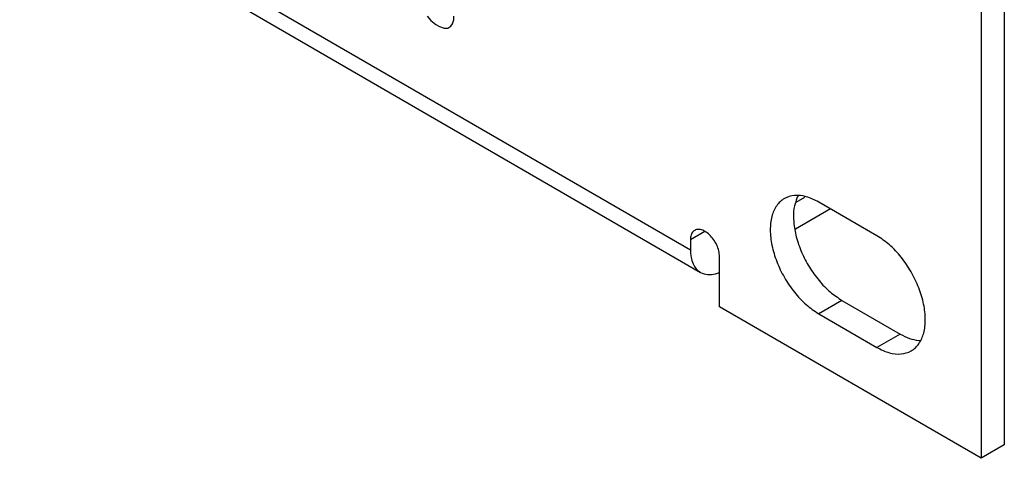
# Model space of a CAD drawing. Units: inches. Extents: x -27.6 to 26.7, y -5 to 13.
# Drawn here: x 4.8 to 6.6, y 2.4 to 3.2 of the extents above; entities that cross this region are included whole.
import ezdxf

# ---------------------------------------------------------------- set-up
doc = ezdxf.new("R2010")
doc.units = ezdxf.units.IN
doc.header["$MEASUREMENT"] = 0

# ---------------------------------------------------------------- blocks, each defined once
blk = doc.blocks.new('57852-02__509', base_point=(-6.9044, 2.3848))
at = {"color": 124, "linetype": 'Continuous'}
for p, q in [((-6.3741, 9.927), (6.0003, 2.765)), ((5.5201, 3.1913), (5.5267, 3.1837)), ((5.5267, 3.1837), (5.5355, 3.176)), ((5.5665, 3.1772), (5.5687, 3.1849)), ((5.5687, 3.1849), (5.5687, 3.1912)), ((5.5355, 3.176), (5.5422, 3.1722)), ((5.5422, 3.1722), (5.551, 3.1696)), ((5.551, 3.1696), (5.5576, 3.1696)), ((5.5576, 3.1696), (5.5632, 3.1728)), ((5.5632, 3.1728), (5.5665, 3.1772)), ((6.0267, 2.7988), (6.0003, 2.7835)), ((6.2766, 2.6729), (6.2343, 2.6485)), ((6.3827, 2.6115), (6.3404, 2.5871))]:
    blk.add_line(p, q, dxfattribs=at)
at = {"color": 7, "linetype": 'Continuous'}
for p, q in [((-6.3556, 9.886), (6.0188, 2.724)), ((6.5729, 5.2431), (6.5729, 2.4093)), ((6.5306, 5.2186), (6.5306, 2.3848)), ((6.1932, 2.8522), (6.2088, 2.8612)), ((6.197, 2.8635), (6.1949, 2.8611)), ((6.256, 2.8398), (6.1919, 2.8027)), ((6.3404, 2.7909), (6.2343, 2.8523)), ((6.0003, 2.7835), (6.0003, 2.765)), ((6.0454, 2.7789), (6.0448, 2.7799)), ((6.0457, 2.7785), (6.0454, 2.7789)), ((6.0533, 2.6611), (6.0533, 2.7528)), ((6.0463, 2.7212), (6.0533, 2.7236)), ((6.5306, 2.3848), (6.0533, 2.6611)), ((6.2766, 2.6729), (6.3827, 2.6115)), ((6.2343, 2.6485), (6.3404, 2.5871)), ((6.4165, 2.5997), (6.42, 2.6004)), ((6.5729, 2.4093), (6.5306, 2.3848))]:
    blk.add_line(p, q, dxfattribs=at)
for points, knots in [([(6.2343, 2.8523), (6.2269, 2.8561), (6.213, 2.863), (6.1908, 2.8657), (6.171, 2.86), (6.1561, 2.8458), (6.1475, 2.8253), (6.145, 2.8004), (6.1483, 2.7723), (6.1572, 2.743), (6.1711, 2.7141), (6.1892, 2.6876), (6.21, 2.6648), (6.2265, 2.6537), (6.2343, 2.6485)], [0, 0, 0, 0, 0.0248744, 0.0463006, 0.0654452, 0.0845719, 0.1059547, 0.1307779, 0.1590647, 0.1900453, 0.2224855, 0.2549362, 0.2859468, 0.3142786, 0.3142786, 0.3142786, 0.3142786]), ([(6.1949, 2.8611), (6.1927, 2.8543), (6.1877, 2.8396), (6.188, 2.8147), (6.1928, 2.7878), (6.2026, 2.7602), (6.2166, 2.7334), (6.2341, 2.709), (6.2539, 2.6881), (6.2692, 2.6778), (6.2766, 2.6729)], [0, 0, 0, 0, 0.0215008, 0.0461476, 0.0736531, 0.103222, 0.1337664, 0.1640754, 0.1929669, 0.2194439, 0.2194439, 0.2194439, 0.2194439]), ([(6.0533, 2.7528), (6.053, 2.7562), (6.0524, 2.7635), (6.0485, 2.774), (6.0427, 2.784), (6.0355, 2.7925), (6.0274, 2.7988), (6.0192, 2.8024), (6.0113, 2.8026), (6.0047, 2.7989), (6.0008, 2.7919), (6.0005, 2.7865), (6.0003, 2.7835)], [0, 0, 0, 0, 0.01028335, 0.02163145, 0.03336402, 0.04472093, 0.05501997, 0.06383347, 0.07122571, 0.07799117, 0.0853699, 0.09416501, 0.09416501, 0.09416501, 0.09416501]), ([(6.3404, 2.5871), (6.3478, 2.5833), (6.3617, 2.5763), (6.3839, 2.5737), (6.4037, 2.5794), (6.4186, 2.5936), (6.4272, 2.6141), (6.4298, 2.639), (6.4264, 2.667), (6.4175, 2.6964), (6.4036, 2.7253), (6.3855, 2.7518), (6.3647, 2.7746), (6.3482, 2.7856), (6.3404, 2.7909)], [0, 0, 0, 0, 0.0248743, 0.0463005, 0.0654451, 0.0845719, 0.1059547, 0.1307779, 0.1590648, 0.1900454, 0.2224856, 0.2549363, 0.2859469, 0.3142787, 0.3142787, 0.3142787, 0.3142787]), ([(6.0003, 2.765), (6.0005, 2.7604), (6.0009, 2.7518), (6.0045, 2.74), (6.0102, 2.7302), (6.016, 2.726), (6.0188, 2.724)], [0, 0, 0, 0, 0.01360492, 0.02577515, 0.03672188, 0.04694585, 0.04694585, 0.04694585, 0.04694585]), ([(6.0188, 2.724), (6.023, 2.7223), (6.0318, 2.7186), (6.0413, 2.7203), (6.0463, 2.7212)], [0, 0, 0, 0, 0.01332685, 0.02815325, 0.02815325, 0.02815325, 0.02815325]), ([(6.3827, 2.6115), (6.3883, 2.6085), (6.399, 2.6028), (6.4109, 2.6007), (6.4165, 2.5997)], [0, 0, 0, 0, 0.01901833, 0.03602847, 0.03602847, 0.03602847, 0.03602847])]:
    blk.add_open_spline(points, degree=3, knots=knots, dxfattribs=at)
blk = doc.blocks.new('5e_panel__640', base_point=(-6.9044, 2.3848))
blk.add_blockref('57852-02__509', (-6.9044, 2.3848))
blk = doc.blocks.new('5', base_point=(0.2299, 7.9309))
blk.add_blockref('5e_panel__640', (-6.9044, 2.3848))

msp = doc.modelspace()

# ---------------------------------------------------------------- block references
msp.add_blockref('5', (0.2299, 7.9309))

doc.saveas('drawing.dxf')
